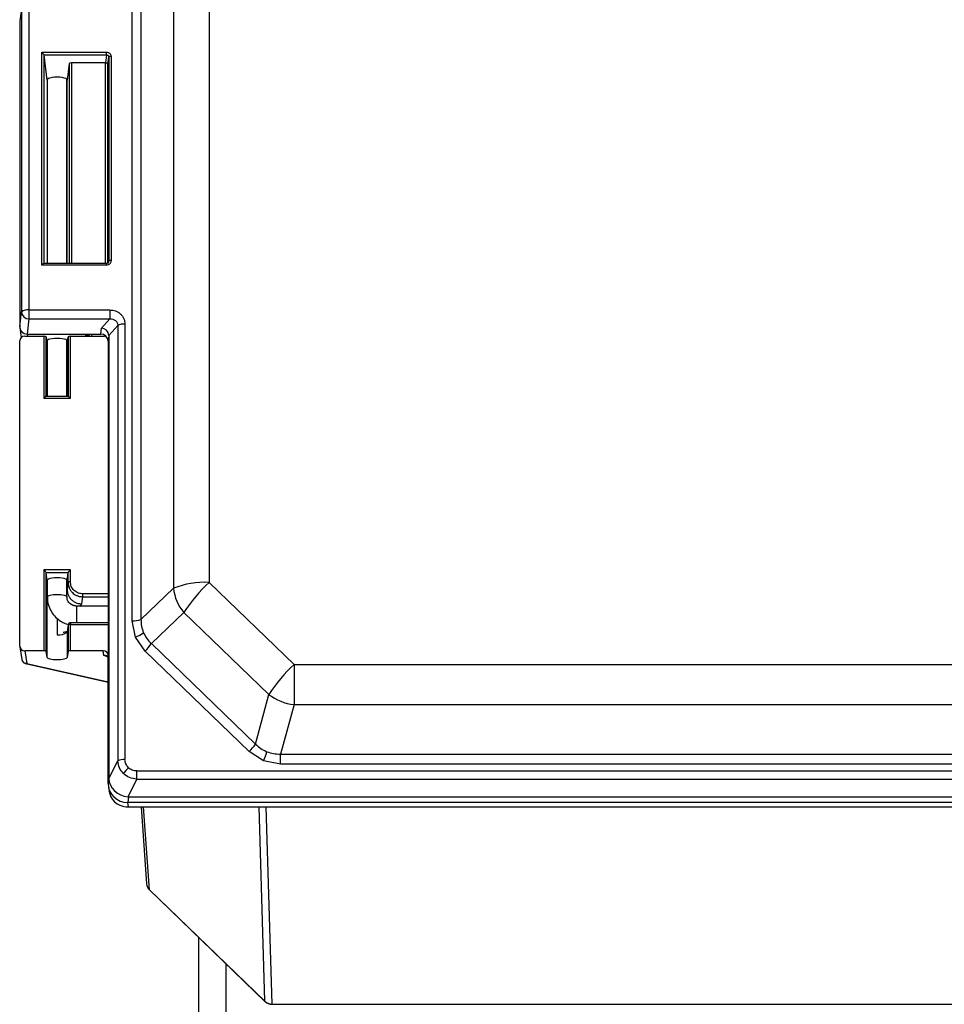
# Model space of a CAD drawing. Units: inches. Extents: x 0.42 to 8.49, y 1.36 to 7.36.
# Drawn here: x 6.64 to 6.89, y 3.6 to 3.86 of the extents above; entities that cross this region are included whole.
import ezdxf

# ---------------------------------------------------------------- set-up
doc = ezdxf.new("R2010")
doc.units = ezdxf.units.IN
doc.header["$MEASUREMENT"] = 0

msp = doc.modelspace()

# ---------------------------------------------------------------- linework, layer by layer
at = {"color": 7, "linetype": 'Continuous', "lineweight": 25}
for p, q in [((6.690555927126862, 4.118647521752641), (6.690555927126862, 3.710840706389645)), ((6.670129127698115, 3.700641668659381), (6.670129127698115, 4.115365313353434)), ((6.672470583357743, 4.11575136348631), (6.672470583357743, 3.701027718792256)), ((6.681114542117481, 4.117090804904779), (6.681114542117481, 3.709283989541782)), ((6.640775407865249, 3.863062972612802), (6.640295729818945, 3.859971051335829)), ((6.640775407865249, 3.863062972612802), (6.640775407865249, 3.782699225448864)), ((6.642732695728647, 3.863552086788243), (6.642732695728647, 3.783188339624304)), ((6.640295729818945, 3.859971051335829), (6.640295729818945, 3.778680705626014)), ((6.646128113231534, 3.85165904386499), (6.663295903449022, 3.85165904386499)), ((6.646128113231534, 3.795081578115001), (6.646128113231534, 3.85165904386499)), ((6.663295903449022, 3.850899459915606), (6.663295903449022, 3.85165904386499)), ((6.64755023078661, 3.844218876055932), (6.646752780091042, 3.850899459915606)), ((6.646752780091042, 3.850899459915606), (6.663295903449022, 3.850899459915606)), ((6.65340855133136, 3.848613667639497), (6.652883941664978, 3.844218876055932)), ((6.663044134811834, 3.848790265040705), (6.654033218190865, 3.848790265040705)), ((6.663295903449022, 3.850899459915606), (6.663044134811834, 3.848790265040705)), ((6.66368984961742, 3.848363341312203), (6.66392057030853, 3.850296134353337)), ((6.66392057030853, 3.850296134353337), (6.66392057030853, 3.796132166419865)), ((6.664545237168038, 3.85045219717301), (6.664545237168038, 3.796288229239537)), ((6.64755023078661, 3.844218876055932), (6.64755023078661, 3.79554487738794)), ((6.647612739030645, 3.844386672922197), (6.647612739030645, 3.79554487738794)), ((6.652821433420947, 3.79554487738794), (6.652821433420947, 3.844386672922197)), ((6.652883941664978, 3.79554487738794), (6.652883941664978, 3.844218876055932)), ((6.663295903449022, 3.795081578115001), (6.646128113231534, 3.795081578115001)), ((6.663295903449022, 3.79554487738794), (6.646731854374618, 3.79554487738794)), ((6.642732695728647, 3.783188339624304), (6.664217270565796, 3.783188339624304)), ((6.642732695728647, 3.783188339624304), (6.642732695728647, 3.780808479408017)), ((6.664217270565796, 3.783188339624304), (6.664217270565796, 3.780808479408017)), ((6.640295729818945, 3.778680705626014), (6.640775407865249, 3.782699225448864)), ((6.642732695728647, 3.780808479408017), (6.642253017682339, 3.77679015515261)), ((6.642732695728647, 3.780808479408017), (6.664217270565796, 3.780808479408017)), ((6.661992128643011, 3.7783791406286), (6.664217270565796, 3.780808479408017)), ((6.64031736446735, 3.778400261912467), (6.64071368189099, 3.775845759969403)), ((6.661802452669036, 3.77679015515261), (6.661992128643011, 3.7783791406286)), ((6.666344017618723, 3.779061084303035), (6.663941569362745, 3.77643793818741)), ((6.666344017618723, 3.779061084303035), (6.666344017618723, 3.663422446274432)), ((6.668235765942711, 3.779436769361421), (6.668235765942711, 3.663798131332816)), ((6.641621921543134, 3.776202279418355), (6.646673795289921, 3.776202279418355)), ((6.642253017682339, 3.77679015515261), (6.658367897231578, 3.77679015515261)), ((6.646673795289921, 3.776202279418355), (6.646673795289921, 3.75973491399868)), ((6.647298462149426, 3.776025877584589), (6.64755023078661, 3.773916487142246)), ((6.652883941664978, 3.773916487142246), (6.653135734748098, 3.776025877584589)), ((6.653760377161674, 3.75973491399868), (6.653760377161674, 3.776202279418355)), ((6.653760377161674, 3.776202279418355), (6.662458361427593, 3.776202279418355)), ((6.658367897231578, 3.77679015515261), (6.661802452669036, 3.77679015515261)), ((6.659465763965837, 3.776202279418355), (6.659556971732158, 3.77679015515261)), ((6.663941618254608, 3.77642327062917), (6.663759740532431, 3.774899409111764)), ((6.663941618254608, 3.77642327062917), (6.663941618254608, 3.658949818848474)), ((6.640320542438303, 3.693940941353058), (6.640320542438303, 3.774945171893472)), ((6.647475010658777, 3.774546605444233), (6.64755023078661, 3.775031417135924)), ((6.64755023078661, 3.760198213271618), (6.64755023078661, 3.773916487142246)), ((6.647612739030645, 3.775160687215878), (6.647612739030645, 3.760198213271618)), ((6.652821433420947, 3.760198213271618), (6.652821433420947, 3.775160687215878)), ((6.652883941664978, 3.775031417135924), (6.652959161792818, 3.774546605444233)), ((6.652883941664978, 3.773916487142246), (6.652883941664978, 3.760198213271618)), ((6.663759740532431, 3.774899409111764), (6.663759740532431, 3.657425957331068)), ((6.646673795289921, 3.75973491399868), (6.653760377161674, 3.75973491399868)), ((6.653156636018586, 3.760198213271618), (6.647277536433005, 3.760198213271618)), ((6.653760377161674, 3.714182367291584), (6.646673795289921, 3.714182367291584)), ((6.646673795289921, 3.714182367291584), (6.646673795289921, 3.692683833828176)), ((6.647298462149426, 3.692548110022596), (6.647298462149426, 3.713422978909644)), ((6.64755023078661, 3.711313784034743), (6.647298462149426, 3.713422978909644)), ((6.647298462149426, 3.713422978909644), (6.653135734748098, 3.713422978909644)), ((6.652883941664978, 3.711313784034743), (6.653135734748098, 3.713422978909644)), ((6.653135734748098, 3.710801201766119), (6.653135734748098, 3.713422978909644)), ((6.653760377161674, 3.710957264585792), (6.653760377161674, 3.714182367291584)), ((6.64755023078661, 3.690925291378931), (6.64755023078661, 3.711313784034743)), ((6.647612739030645, 3.711481580901008), (6.647612739030645, 3.706969644418967)), ((6.652821433420947, 3.706969644418967), (6.652821433420947, 3.711481580901008)), ((6.652883941664978, 3.711313784034743), (6.652883941664978, 3.708935097223115)), ((6.653135734748098, 3.710801201766119), (6.652883941664978, 3.708935097223115)), ((6.690555927126862, 3.710840706389645), (6.713098937412532, 3.689065836128997)), ((6.65705429516154, 3.707012082554141), (6.65705429516154, 3.707777533526821)), ((6.672470583357743, 3.701027718792256), (6.681114542117481, 3.709283989541782)), ((6.656236603235595, 3.704461491959941), (6.656799470783053, 3.705116251759771)), ((6.656799470783053, 3.705116251759771), (6.65705429516154, 3.707012082554141)), ((6.663759740532431, 3.704522704569662), (6.655446632994725, 3.704522704569662)), ((6.683879865764311, 3.702835348669743), (6.675235907004573, 3.694579273487659)), ((6.683879865764311, 3.702835348669743), (6.706422876049984, 3.681060478409095)), ((6.653135734748098, 3.699490949823599), (6.652883941664978, 3.697624845280596)), ((6.653140966177205, 3.699568981233435), (6.652888219702799, 3.697695640695033)), ((6.653140966177205, 3.699568981233435), (6.653135734748098, 3.699490949823599)), ((6.653135734748098, 3.699490949823599), (6.653135734748098, 3.692548110022596)), ((6.663759740532431, 3.700110311916209), (6.653760377161674, 3.700110311916209)), ((6.653760377161674, 3.692683833828176), (6.653760377161674, 3.699647012643271)), ((6.671019521821069, 3.696283643755137), (6.670129127698115, 3.700641668659381)), ((6.652883941664978, 3.697624845280596), (6.652883941664978, 3.690925291378931)), ((6.673580233030457, 3.692593872804304), (6.671019521821069, 3.696283643755137)), ((6.675235907004573, 3.694579273487659), (6.702842427299903, 3.66791345704005)), ((6.640334916645372, 3.693754370012246), (6.640862924296083, 3.6903511053657)), ((6.646673795289921, 3.692683833828176), (6.641621921543134, 3.692683833828176)), ((6.641621921543134, 3.692683833828176), (6.642149709180469, 3.689281938153732)), ((6.64755023078661, 3.690925291378931), (6.647298462149426, 3.692548110022596)), ((6.653135734748098, 3.692548110022596), (6.652883941664978, 3.690925291378931)), ((6.662458361427593, 3.692683833828176), (6.653760377161674, 3.692683833828176)), ((6.662651582061471, 3.691438460349886), (6.662458361427593, 3.692683833828176)), ((6.701186753325782, 3.665928056356695), (6.673580233030457, 3.692593872804304)), ((6.641863740686652, 3.689280373614186), (6.663759740532431, 3.684351878478132)), ((6.663759740532431, 3.657425957331068), (6.663759740532431, 3.691426921870736)), ((6.713098937412532, 3.689065836128997), (6.713098937412532, 3.678389418269884)), ((6.713098937412532, 3.689065836128997), (7.061119489755328, 3.689065836128997)), ((6.702842427299903, 3.66791345704005), (6.706422876049984, 3.681060478409095)), ((6.713098937412532, 3.678389418269884), (6.70951848866245, 3.665242201333398)), ((6.713098937412532, 3.678389418269884), (7.061119489755328, 3.678389418269884)), ((6.705006698855993, 3.663454519335116), (6.701186753325782, 3.665928056356695)), ((6.663944869563348, 3.658787693438062), (6.666344017618723, 3.663422446274432)), ((6.70951848866245, 3.66259460928737), (6.705006698855993, 3.663454519335116)), ((6.70951848866245, 3.665242201333398), (7.064699938505409, 3.665242201333398)), ((6.70951848866245, 3.66259460928737), (6.70951848866245, 3.665242201333398)), ((6.671375234554318, 3.658562790878383), (6.671375234554318, 3.660765662558575)), ((6.671375234554318, 3.660765662558575), (7.102843217059473, 3.660765662558575)), ((7.064699938505409, 3.66259460928737), (6.70951848866245, 3.66259460928737)), ((6.663759740532431, 3.657425957331068), (6.663941618254608, 3.658949818848474)), ((6.663944869563348, 3.658787693438062), (6.663941618254608, 3.658949818848474)), ((6.671375234554318, 3.658562790878383), (6.668976110944872, 3.65392784247457)), ((6.671375234554318, 3.658562790878383), (7.102843217059473, 3.658562790878383)), ((6.663817261806663, 3.656680063102708), (6.664002757526536, 3.655484559322433)), ((6.669147159119881, 3.653921584316388), (6.66896528139771, 3.652397918366426)), ((7.105253194662012, 3.652397918366426), (6.66896528139771, 3.652397918366426)), ((6.669147159119881, 3.651225491544448), (6.66896528139771, 3.652397918366426)), ((6.669147159119881, 3.653921584316388), (6.668976110944872, 3.65392784247457)), ((6.669147159119881, 3.653921584316388), (7.105071268047976, 3.653921584316388)), ((6.669147159119881, 3.651225491544448), (7.105071268047976, 3.651225491544448)), ((6.672547710268155, 3.651225491544448), (6.673962396260396, 3.630814704200111)), ((6.674710881757377, 3.629167048491161), (6.705425897670491, 3.59949868508812)), ((6.674713179674839, 3.629217309324063), (6.705359086942707, 3.599615634419153)), ((6.687806224429554, 3.544872395718925), (6.687806224429554, 3.616517941832502)), ((6.707185637970323, 3.598884798883919), (7.067032813643468, 3.598884798883919))]:
    msp.add_line(p, q, dxfattribs=at)
at = {"color": 8, "linetype": 'Continuous', "lineweight": 25}
for p, q in [((6.646752780091042, 3.79554487738794), (6.646752780091042, 3.850899459915606)), ((6.65340855133136, 3.848613667639497), (6.65340855133136, 3.79554487738794)), ((6.654033218190865, 3.848790265040705), (6.654033218190865, 3.79554487738794)), ((6.663065182757911, 3.79554487738794), (6.663065182757911, 3.848789873905819)), ((6.66368984961742, 3.795676103142325), (6.66368984961742, 3.848363341312203)), ((6.663295903449022, 3.795081578115001), (6.663295903449022, 3.79554487738794)), ((6.642253017682339, 3.77679015515261), (6.64234422544866, 3.776202279418355)), ((6.647298462149426, 3.760198213271618), (6.647298462149426, 3.776025877584589)), ((6.653135734748098, 3.776025877584589), (6.653135734748098, 3.760198213271618)), ((6.657779923713601, 3.776202279418355), (6.657805103021911, 3.77636460039621)), ((6.663759740532431, 3.707777533526821), (6.65705429516154, 3.707777533526821)), ((6.65705429516154, 3.707012082554141), (6.663759740532431, 3.707012082554141)), ((6.655446632994725, 3.700110311916209), (6.655446632994725, 3.704522704569662)), ((6.650217086225794, 3.701281565333528), (6.650217086225794, 3.696934687773547)), ((6.653760377161674, 3.700110311916209), (6.653760377161674, 3.699647012643271)), ((6.653760377161674, 3.699647012643271), (6.663759740532431, 3.699647012643271)), ((6.642149709180469, 3.689281938153732), (6.663759740532431, 3.684417784706489)), ((6.663633843990869, 3.691055539296102), (6.662651582061471, 3.691438460349886)), ((6.674713179674839, 3.629217309324063), (6.673187778063813, 3.651225491544448)), ((6.705359086942707, 3.599615634419153), (6.703816915423428, 3.651225491544448)), ((6.705621611789269, 3.651225491544448), (6.707185637970323, 3.598884798883919)), ((6.674767278518811, 3.629155510012012), (6.674713179674839, 3.629217309324063)), ((6.695085929151471, 3.545434065415793), (6.695085929151471, 3.609486314412286)), ((6.705442887592113, 3.599519415237099), (6.705359086942707, 3.599615634419153)), ((6.707185637970323, 3.598884798883919), (6.707186542469746, 3.598827302055619))]:
    msp.add_line(p, q, dxfattribs=at)
at = {"color": 8, "linetype": 'Continuous', "lineweight": 25, "flags": 128}
for points in [[(6.647612739030645, 3.706968079879421), (6.647612739030645, 3.706969644418967), (6.647810971080258, 3.707227597876547), (6.648375525396911, 3.707446242278043), (6.649220450089327, 3.707592526725555), (6.650217086225794, 3.707643765395673), (6.651213722362268, 3.707592526725555), (6.65205864705468, 3.707446242278043), (6.652623201371334, 3.707227597876547), (6.652821433420947, 3.706969644418967)], [(6.652883941664978, 3.708935097223115), (6.652832702994861, 3.708800546822195), (6.652821433420947, 3.708786661533728)], [(6.642149709180469, 3.689281938153732), (6.641972793982163, 3.689265901623389), (6.641865134104687, 3.689280178046743)]]:
    msp.add_lwpolyline(points, dxfattribs=at)
at = {"color": 7, "linetype": 'Continuous', "lineweight": 25}
for centre, radius, start, end in [((6.664406207921555, 3.849680487537112), 0.0007841332115882635, 79.78728795657535, 128.2672604135088), ((6.664406078394059, 3.795517038058557), 0.0007836459672567656, 79.77124673965197, 128.2833016304517), ((6.642297328457754, 3.78076975269231), 0.002457459543548542, 79.79553010789488, 128.2655068320943), ((6.64271457945306, 3.782748184339312), 0.001939789529801706, 181.4462577803658, 270.5351102299829), ((6.667933795160096, 3.776006574996387), 0.003443460430361266, 84.96904220197305, 117.4955817613434), ((6.653621347472356, 3.710185632791497), 0.0007840566819299732, 79.7862475450088, 128.2693554129202), ((6.689427784093716, 3.68827377236659), 0.0225951149123923, 87.13811058263454, 111.5875243456121), ((6.718828921151744, 3.68047603996396), 0.04148945839938357, 132.9570602324735, 147.3901630489157), ((6.692615470649734, 3.710398611644216), 0.01155481456083168, 185.5355802533445, 220.8859250272631), ((6.65362121802352, 3.698875898968755), 0.0007835697574298539, 79.77021412713846, 128.2853888307806), ((6.670408119813896, 3.706243213129674), 0.005608487947150775, 267.1486663005896, 291.5762846554798), ((6.650838908861939, 3.700029498099877), 0.003156661899346521, 258.6391542943002, 310.3794437740098), ((6.668502005910032, 3.703151757278423), 0.007314975716369035, 290.1304763333613, 309.4538156324465), ((6.666559702821736, 3.700131517657348), 0.01030067640216729, 312.965676667348, 327.3832236119358), ((6.642123437869525, 3.690559251367058), 0.001277583354118175, 189.3765207201576, 271.1782725063053), ((6.741371931437438, 3.658701169703289), 0.04148945839941479, 132.957060232475, 147.3901630489055), ((6.714554726194887, 3.691706645205972), 0.01339656128437848, 232.6263621873834, 263.761414247476), ((6.69418292620702, 3.673451772096311), 0.01027909980689156, 312.9504643064299, 327.3984359728014), ((6.686196347402618, 3.671672503398201), 0.02052716697112727, 336.4001443027569, 343.6096280910717), ((6.667932905177064, 3.660372418444676), 0.00343907450273361, 84.94772455277025, 117.5168994105939), ((6.674112322640696, 3.656244083458218), 0.007337071102538234, 132.6332142398103, 148.6274168843156), ((6.676408823465405, 3.63098940358824), 0.002452656915596174, 184.0845586145414, 226.2629500726107), ((6.707174343961505, 3.601504506659898), 0.002619732121068787, 226.1385364969552, 270.247010386414)]:
    msp.add_arc(centre, radius, start, end, dxfattribs=at)
at = {"color": 8, "linetype": 'Continuous', "lineweight": 25}
msp.add_arc((6.657825406135021, 3.778337000021179), 0.001972504118367956, 269.4102404028264, 308.3529173431257, dxfattribs=at)
at = {"color": 7, "linetype": 'Continuous', "lineweight": 25}
for centre, major_axis, ratio, start_param, end_param in [((6.642255404278824, 3.859968843354675), (0.001959387045961091, -3.440138936495213e-05), 0.9659051584782409, 3.009827118416927, 3.158549637470932), ((6.646128116731003, 3.851497195221059), (0.0006196978652203804, -0.0006196978652196403), 0.1316524975857976, 0.1658062789450007, 1.701696020692746), ((6.654033225420115, 3.848607368318988), (0.0006250452136704569, 0), 0.2925499182282354, 1.570796326794897, 3.106686068553418), ((6.663043364206644, 3.848186109919919), (0.0006253362912634218, 1.097916681886948e-05), 0.9659051584805587, 1.518932757874541, 1.5526213677424), ((6.663065191266472, 3.848368966846071), (0.0006245464686017739, -3.714323965776155e-05), 0.6721150032962564, 0.07485756817066364, 1.610747309919788), ((6.650217090199487, 3.844218802091432), (0.002666859578328368, 0), 0.2925499182283939, 0, 3.141592653595533), ((6.650217090199487, 3.844218802091432), (0.002666859578328368, 0), 0.2925499182283939, 3.141592653589793, 3.358524114129818), ((6.650217090199487, 3.844218802091432), (0.002666859578328368, 0), 0.2925499182283939, 6.066253846640819, 6.283185307179586), ((6.646128116731003, 3.794919771592934), (0.0006196978652203804, 0.0006196978652203804), 0.1316524975875107, 6.187192198311736, 7.723081940074795), ((6.642255404278824, 3.778682990402617), (0.00195938704596109, 3.440138936421193e-05), 0.9659051584778564, 3.124635669712572, 4.694214021334262), ((6.661992134183258, 3.776506244309309), (0.001789558536342721, -0.0008210977427166956), 0.9418335807234736, 0.4169343621902384, 1.978697911740966), ((6.641623512246408, 3.774943685102), (0.001302783940133239, -2.287326420573134e-05), 0.9659051584785722, 1.588971285848018, 3.158549637472678), ((6.646673793226711, 3.776019401770047), (0.0006250452136704569, 0), 0.2925499182282354, 0.03490658505255629, 1.570796326794897), ((6.650217090199487, 3.775031467160089), (0.002666859578328368, 0), 0.2250881719763728, 0, 3.141592653591089), ((6.653760387172259, 3.776019401770047), (0.0006250452136689766, 0), 0.2925499182289282, 1.570796326794897, 3.106686068533274), ((6.661800067715575, 3.774897201031256), (0.00195938704595961, 3.440138936421193e-05), 0.9659051584785863, 6.266228323299641, 7.835806674924014), ((6.662456765232314, 3.777460832290395), (0.001302783940133239, -2.287326420647155e-05), 0.9659051584791306, 4.730563939436108, 5.213280759895652), ((6.661688291233503, 3.773960789801859), (0.002034118853456184, 0.003037356106612884), 0.3191852500505042, 5.838425023795651, 5.846239825866374), ((6.650217090199487, 3.773916547119344), (0.002666859578328368, 0), 0.2925499182281163, 3.141592653589793, 3.358524114130943), ((6.650217090199487, 3.773916547119344), (0.002666859578328368, 0), 0.2925499182281163, 6.066253846639692, 6.283185307179586), ((6.646673793226714, 3.759573145694356), (0.0006196978652203804, 0.0006196978652196403), 0.1316524975875893, 6.18719219832543, 7.723081940074873), ((6.653760387172259, 3.759573145694356), (0.0006196978652203804, -0.0006196978652196403), 0.1316524975869921, 1.70169602069392, 3.237585762426074), ((6.646673793226711, 3.7140206736046), (0.0006196978652189001, -0.0006196978652203805), 0.1316524975870707, 0.1658062789475258, 1.701696020694461), ((6.653760387172259, 3.714020673604599), (0.0006196978652203804, 0.0006196978652203804), 0.1316524975875107, 1.439896632895209, 2.975786374605913), ((6.650217090199487, 3.711313703628679), (0.002666859578328368, 0), 0.2925499182286714, 0, 3.141592653594585), ((6.650217090199487, 3.711313703628679), (0.002666859578328368, 0), 0.2925499182281163, 3.141592653589793, 3.358524114131871), ((6.650217090199487, 3.711313703628679), (0.002666859578328368, 0), 0.2925499182281163, 6.066253846641544, 6.283185307179586), ((6.641623512246404, 3.693942453786968), (0.00130278394013472, 2.287326420573134e-05), 0.9659051584774749, 3.124635669708689, 4.694214021333893), ((6.646673793226714, 3.692543189908218), (0.0006250452136689766, 0), 0.2250881719772751, 0.03490658502851802, 1.570796326794897), ((6.653760387172259, 3.692543189908218), (0.0006250452136719373, 0), 0.2250881719762089, 1.570796326794897, 3.106686068497932), ((6.662456765232314, 3.691425306598563), (0.001302783940131759, 2.287326420573133e-05), 0.9659051584802175, 6.266228323299091, 7.83580667492245), ((6.650217090199487, 3.690925251635921), (0.002666859578328368, 0), 0.2250881719763728, 3.141592653589793, 6.283185307179586), ((6.662651575179758, 3.690169623645661), (0.001031670598445431, 0.0008282946247935368), 0.9351152368786474, 6.17668213225368, 7.209985682448656), ((6.669126454399375, 3.658729246163545), (0.004991801641176381, -0.001534477873061289), 0.9145891805773055, 3.453699787220478, 4.957458615810571), ((6.668971621549154, 3.65743212876519), (0.005211135760532956, 9.149305682292538e-05), 0.9659051584789932, 3.124635669709135, 4.694214021332711), ((6.668971621549154, 3.65743212876519), (0.005211135760532956, 9.149305682292538e-05), 0.9659051584787094, 3.12463566970913, 4.694214021332717), ((6.669101842585569, 3.6565927653873), (0.00245377778533953, 0.004835250214112525), 0.939600395699417, 2.201140835453935, 3.519256907105671), ((6.669489046786751, 3.654096970274719), (0.005221011455638462, 0.0002685645485896575), 0.5475890071624961, 4.492995127749843, 4.618726267734845)]:
    msp.add_ellipse(centre, major_axis=major_axis, ratio=ratio, start_param=start_param, end_param=end_param, dxfattribs=at)
for points, knots in [([(6.663295903449022, 3.85165904386499), (6.663453044430806, 3.851642761550074), (6.663695493645303, 3.851617639940056), (6.663986734815889, 3.851467607464722), (6.664185452508089, 3.851311867020677), (6.664346939488809, 3.851119747522109), (6.664502543386266, 3.850838505487757), (6.664528460908567, 3.850603994653939), (6.664545237168038, 3.85045219717301)], [0, 0, 0, 0, 0.2395078339220307, 0.3695311404073147, 0.499977542018312, 0.630006084923687, 0.7605051188717339, 1, 1, 1, 1]), ([(6.663295903449022, 3.850899459915606), (6.663377835581144, 3.850891053564858), (6.663541564193402, 3.850874254781443), (6.66374837358256, 3.850735385611002), (6.663892683119432, 3.850535277019582), (6.663911271574655, 3.850375874337319), (6.66392057030853, 3.850296134353337)], [0, 0, 0, 0, 0.2501888473964534, 0.4999634664569519, 0.749860512953516, 1, 1, 1, 1]), ([(6.664545237168038, 3.796288229239537), (6.664528465757769, 3.796136430904083), (6.664502589419701, 3.79590222370371), (6.664347129970448, 3.795620985862278), (6.664185802395696, 3.795429147470214), (6.663986987455964, 3.795273113949543), (6.663695840011712, 3.795122750370413), (6.663453055844982, 3.795097756477243), (6.663295903449022, 3.795081578115001)], [0, 0, 0, 0, 0.2395058407736152, 0.3695296939390657, 0.4999669032434785, 0.6299962577694157, 0.7604993134945437, 0.9999999999999999, 0.9999999999999999, 0.9999999999999999, 0.9999999999999999]), ([(6.66392057030853, 3.796132166419865), (6.663911272116941, 3.796053629362969), (6.663892685717904, 3.795896639580159), (6.663748386731775, 3.795697277859514), (6.663541546836729, 3.795557655554584), (6.663377825306249, 3.795538450534107), (6.663295903449022, 3.795528840857596)], [0, 0, 0, 0, 0.2501759648782214, 0.500083297529618, 0.7498551069962959, 1, 1, 1, 1]), ([(6.664217270565796, 3.783188339624304), (6.664723029580561, 3.783138519248602), (6.665501397727699, 3.783061845195557), (6.66643993202576, 3.782595809410015), (6.667078832839099, 3.782112363516923), (6.667597815743282, 3.781516150239898), (6.668097985036329, 3.780642377367769), (6.668181652396008, 3.779910272743511), (6.668235765942711, 3.779436769361421)], [0, 0, 0, 0, 0.2436495777864485, 0.3749791202425048, 0.5055254337835804, 0.6350471707728712, 0.7639594216214357, 1, 1, 1, 1]), ([(6.664217270565796, 3.780808479408017), (6.664485124938562, 3.780801704835471), (6.66503145827868, 3.780787886973143), (6.665639050731468, 3.780469165621063), (6.666007300216481, 3.780095280113384), (6.66620284840586, 3.77977360508129), (6.666324314546014, 3.77942519833703), (6.66633749761975, 3.779181574297725), (6.666344017618723, 3.779061084303035)], [0, 0, 0, 0, 0.2544791377309434, 0.5190523338172035, 0.6453751404866205, 0.7669316128898408, 0.8847305511979595, 1, 1, 1, 1]), ([(6.657805103021911, 3.77636460039621), (6.657838445814299, 3.776439534773781), (6.657905130285183, 3.776589401025555), (6.658213643300584, 3.776723237855464), (6.658367897231578, 3.77679015515261)], [0, 0, 0, 0, 0.5000083520176906, 0.9999999999999999, 0.9999999999999999, 0.9999999999999999, 0.9999999999999999]), ([(6.653135734748098, 3.710801201766119), (6.653189390166634, 3.710318864030067), (6.653271131963823, 3.709584042562371), (6.65376284332012, 3.708704189485097), (6.654365558784466, 3.707982340854714), (6.655174289729054, 3.707428809107638), (6.656141119399013, 3.707075294362995), (6.65673630837955, 3.707034094219918), (6.65705429516154, 3.707012082554141)], [0, 0, 0, 0, 0.2424858147742567, 0.3694170474127487, 0.4997627630250265, 0.7096538033899545, 0.8448790959821559, 1, 1, 1, 1]), ([(6.65705429516154, 3.707777533526821), (6.656640101113634, 3.707820300390823), (6.656000742935515, 3.7078863161735), (6.655232981408677, 3.708281916443361), (6.654708980175219, 3.70869277719994), (6.654283206198983, 3.709198813629675), (6.653872955037404, 3.709939776466869), (6.653804621646692, 3.710557379283804), (6.653760377161674, 3.710957264585792)], [0, 0, 0, 0, 0.239514058704991, 0.3697186692577196, 0.5000926867858312, 0.6302877430451364, 0.760618809586457, 0.9999999999999999, 0.9999999999999999, 0.9999999999999999, 0.9999999999999999]), ([(6.652883941664978, 3.708935097223115), (6.65292245026934, 3.708527389752407), (6.652986574263352, 3.70784848092566), (6.653429750692407, 3.706941532395774), (6.653989599479527, 3.706234961744983), (6.654706846699966, 3.705687816540259), (6.655634518849681, 3.705236848843769), (6.65635409507728, 3.705162357534491), (6.656799470783053, 3.705116251759771)], [0, 0, 0, 0, 0.2049591230842912, 0.3412950896941459, 0.4999490345192396, 0.6498005598284532, 0.783246976698927, 0.9999999999999999, 0.9999999999999999, 0.9999999999999999, 0.9999999999999999]), ([(6.647667033442065, 3.706968471014308), (6.647652431242506, 3.706749628188284), (6.647592901214907, 3.705857453045831), (6.648009960318749, 3.704366565770393), (6.648869968568409, 3.702670708443669), (6.650063901768888, 3.70131543860702), (6.651351777613712, 3.70039804525343), (6.652456837080912, 3.699854239884298), (6.65309726283277, 3.699683336440217), (6.653344771898944, 3.699617286391905)], [0, 0, 0, 0, 0.0659583807757171, 0.2688981349488894, 0.4543864587885073, 0.6357196523461458, 0.8032508471030398, 0.9239612102375754, 1, 1, 1, 1]), ([(6.655446632994728, 3.704522704569662), (6.655114134915056, 3.704555611284539), (6.654646615638903, 3.704601880795435), (6.654034558366401, 3.70488949684786), (6.653560481293308, 3.705226778917296), (6.65312417222038, 3.705769466858764), (6.652845635590545, 3.706374777019196), (6.652857028714614, 3.706797291888704), (6.652861744760177, 3.706972186795729)], [0, 0, 0, 0, 0.232888167612613, 0.3274596582841871, 0.4853488746429608, 0.6581212266037028, 0.8584834272068239, 1, 1, 1, 1]), ([(6.655903234082732, 3.704522704569662), (6.655389332196968, 3.704568466009523), (6.654555656901227, 3.704642702323824), (6.653857915521652, 3.705076704511147), (6.653590282377948, 3.705243175030407)], [0, 0, 0, 0, 0.6164293081373742, 0.9999999999999999, 0.9999999999999999, 0.9999999999999999, 0.9999999999999999]), ([(6.653280674669436, 3.699885996058861), (6.653236708127011, 3.699819195195012), (6.653173334623478, 3.699722908233445), (6.653137707341852, 3.699580832658948), (6.653140340711968, 3.699515800189813), (6.653141552879532, 3.699485865070076)], [0, 0, 0, 0, 0.5500904274122751, 0.7929019594983514, 1, 1, 1, 1]), ([(6.653759546000042, 3.700105813865016), (6.653698947895997, 3.700102385011117), (6.653587905305567, 3.700096101830722), (6.653418560394893, 3.700020761158819), (6.653331552172489, 3.699935722103828), (6.653280674669436, 3.699885996058861)], [0, 0, 0, 0, 0.3328175698096172, 0.6098693297052765, 1, 1, 1, 1]), ([(6.672470583357743, 3.701027718792256), (6.672490841533406, 3.700414547787861), (6.672530911601449, 3.699201713805046), (6.672945410266326, 3.69806541504241), (6.673150351344372, 3.697503593465811)], [0, 0, 0, 0, 0.5055687860689372, 0.9999999999999999, 0.9999999999999999, 0.9999999999999999, 0.9999999999999999]), ([(6.652942147425257, 3.697839578333227), (6.652935511741397, 3.697833470208484), (6.652919266318591, 3.697818516351258), (6.652643594397656, 3.697692970536591), (6.652262509491059, 3.697589090510901), (6.651948728849884, 3.697536492051191), (6.651813136575672, 3.697513762972858)], [0, 0, 0, 0, 0.2031856527753342, 0.4974373263331643, 0.7828304015073246, 1, 1, 1, 1]), ([(6.673150351344372, 3.697503593465811), (6.673416072589671, 3.696967777402576), (6.673953523695833, 3.695884029147662), (6.6748052717669, 3.695017421551444), (6.675235907004573, 3.694579273487659)], [0, 0, 0, 0, 0.494410081683201, 0.9999999999999999, 0.9999999999999999, 0.9999999999999999, 0.9999999999999999]), ([(6.640875269490934, 3.690322943653879), (6.640901698273353, 3.690209183844856), (6.640962093277803, 3.689949220140765), (6.641224786377862, 3.689603860982137), (6.641547975346892, 3.689358105199259), (6.641787942908607, 3.689315031070755), (6.641868800994246, 3.689300517060835)], [0, 0, 0, 0, 0.2285137606405884, 0.52219922098982, 0.8390030051141344, 1, 1, 1, 1]), ([(6.702842427299903, 3.66791345704005), (6.703301695630742, 3.66749203364715), (6.704210026070868, 3.666658552062967), (6.705333763668584, 3.666137661291301), (6.705889319173078, 3.665880142333112)], [0, 0, 0, 0, 0.5056181215009601, 1, 1, 1, 1]), ([(6.705889319173078, 3.665880142333112), (6.706470068205032, 3.665683066335433), (6.707644727241636, 3.665284448190878), (6.708889253598283, 3.665256388413876), (6.70951848866245, 3.665242201333398)], [0, 0, 0, 0, 0.4943979604770047, 1, 1, 1, 1]), ([(6.667847931256922, 3.660063771004935), (6.667437611205219, 3.660545143571452), (6.666593289564911, 3.66153567102258), (6.666428647560661, 3.662781870058557), (6.666344017618723, 3.663422446274432)], [0, 0, 0, 0, 0.485975997908426, 0.9999999999999999, 0.9999999999999999, 0.9999999999999999, 0.9999999999999999]), ([(6.669142905527991, 3.661642000271549), (6.668882411984612, 3.661954544521708), (6.6683567995359, 3.662585182604022), (6.66827634646803, 3.66339145005282), (6.668235765942711, 3.663798131332816)], [0, 0, 0, 0, 0.4956000262656119, 1, 1, 1, 1]), ([(6.671375234554318, 3.660765662558575), (6.670954183137674, 3.660804882362314), (6.67011942687839, 3.66088263765624), (6.66946649719695, 3.661390368890491), (6.669142905527991, 3.661642000271549)], [0, 0, 0, 0, 0.5044004306149735, 1, 1, 1, 1]), ([(6.671375234554318, 3.658562790878383), (6.670697195679793, 3.658658806516996), (6.669378077412929, 3.658845604040795), (6.66834836301863, 3.659665371520334), (6.667847931256922, 3.660063771004934)], [0, 0, 0, 0, 0.5140091616885176, 1, 1, 1, 1]), ([(6.705433182557748, 3.59950905016261), (6.705556817728869, 3.599405291360083), (6.705805585313247, 3.599196517218965), (6.706244272755121, 3.598980342232636), (6.706709088733014, 3.598839072130271), (6.707028644808972, 3.598820722229632), (6.707186518023814, 3.598811656660163)], [0, 0, 0, 0, 0.2499763183075435, 0.5029798907034574, 0.7544526034690205, 0.9999999999999999, 0.9999999999999999, 0.9999999999999999, 0.9999999999999999])]:
    msp.add_open_spline(points, degree=3, knots=knots, dxfattribs=at)

doc.saveas('drawing.dxf')
